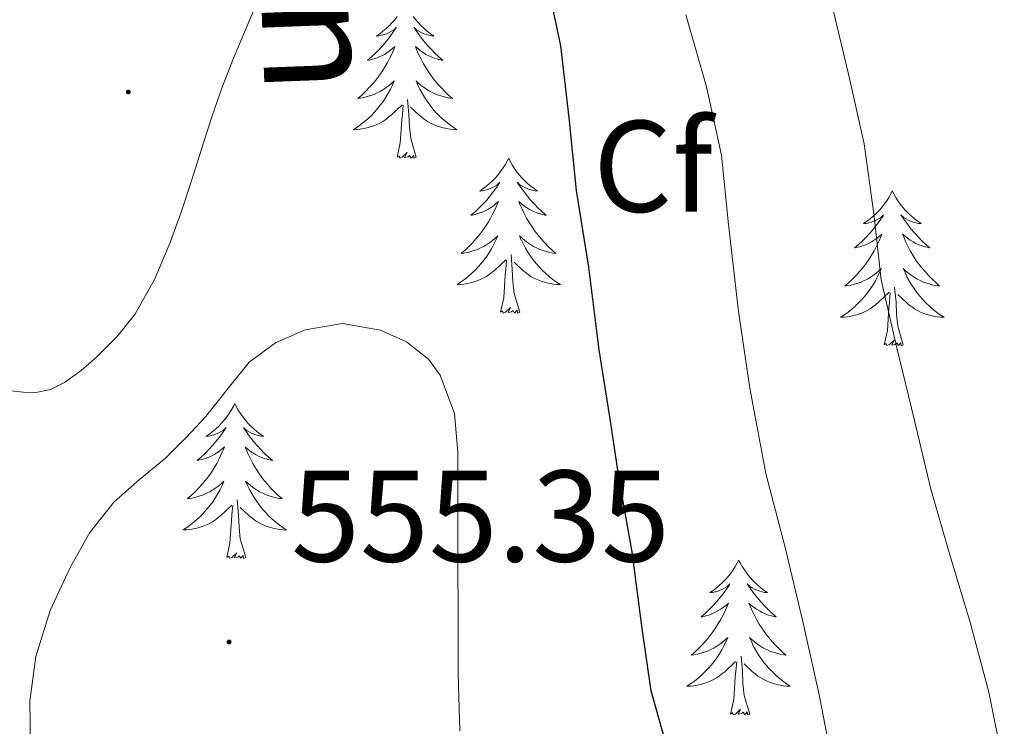
# Model space of a CAD drawing. Units: metres. Extents: x 555574 to 560054, y 4707441 to 4710448.
# Drawn here: x 556618 to 556694, y 4708427 to 4708482 of the extents above; entities that cross this region are included whole.
import ezdxf
from ezdxf.enums import TextEntityAlignment as Align

# ---------------------------------------------------------------- set-up
doc = ezdxf.new("R2010")
doc.units = ezdxf.units.M
doc.header["$MEASUREMENT"] = 0
for name, color, linetype, lineweight in [('Carátula', 7, 'Continuous', 5), ('Level 35', 92, 'Continuous', 0), ('Level 36', 19, 'Continuous', 40), ('Level 37', 92, 'Continuous', 0), ('Level 4', 36, 'Continuous', 30), ('Level 41', 19, 'Continuous', 0), ('Level 44', 19, 'Continuous', 0), ('Level 5', 36, 'Continuous', 0), ('Level 7', 1, 'Continuous', 0)]:
    doc.layers.add(name, color=color, linetype=linetype, lineweight=lineweight)
doc.styles.add('Arial', font='ARIAL.TTF', dxfattribs={"height": 0.2})

# ---------------------------------------------------------------- blocks, each defined once
blk = doc.blocks.new('5PATER')
at = {"layer": 'Carátula', "linetype": 'Continuous', "lineweight": 5}
h = blk.add_hatch(color=250, dxfattribs=at)
edge = h.paths.add_edge_path()
edge.add_ellipse((0, 0.01), major_axis=(-1.33, -1.34), ratio=0.999422, start_angle=0, end_angle=360)

msp = doc.modelspace()

# ---------------------------------------------------------------- linework, layer by layer
at = {"layer": 'Level 35', "color": 92, "linetype": 'Continuous', "lineweight": 0, "ltscale": 0.5}
msp.add_polyline3d([(556617.81, 4708452.99, 553.99), (556618.76, 4708452.9, 554.04), (556619.71, 4708452.88, 554.1), (556620.84, 4708453.11, 554.13), (556621.92, 4708453.65, 554.13), (556623.21, 4708454.56, 554.1), (556624.38, 4708455.6, 554.07), (556625.95, 4708457.15, 554.02), (556627.33, 4708458.86, 553.99), (556628.86, 4708461.56, 553.98), (556630.06, 4708464.4, 553.99), (556630.89, 4708466.73, 553.98), (556631.68, 4708469.07, 553.97), (556632.46, 4708471.58, 553.93), (556633.25, 4708474.08, 553.89), (556634.06, 4708476.35, 553.85), (556634.93, 4708478.59, 553.81), (556635.77, 4708480.58, 553.81), (556636.62, 4708482.59, 553.83)], dxfattribs=at)
at = {"layer": 'Level 36', "color": 92, "linetype": 'Continuous', "lineweight": 0}
for points in [[(556647.52, 4708481.79, 0.01), (556647.33, 4708481.54, 0.01), (556647.12, 4708481.3, 0.01), (556646.9, 4708481.08, 0.01), (556646.67, 4708480.86, 0.01), (556646.43, 4708480.66, 0.01), (556646.18, 4708480.47, 0.01), (556645.92, 4708480.29, 0.01), (556646.12, 4708480.31, 0.01), (556646.32, 4708480.35, 0.01), (556646.52, 4708480.4, 0.01), (556646.72, 4708480.47, 0.01), (556646.9, 4708480.56, 0.01), (556647.08, 4708480.66, 0.01), (556647.26, 4708480.77, 0.01), (556647.46, 4708480.96, 0.01), (556647.42, 4708480.9, 0.01), (556647.19, 4708480.55, 0.01), (556646.95, 4708480.22, 0.01), (556646.69, 4708479.89, 0.01), (556646.43, 4708479.57, 0.01), (556646.15, 4708479.27, 0.01), (556645.85, 4708478.97, 0.01), (556645.55, 4708478.69, 0.01), (556645.24, 4708478.42, 0.01), (556645.36, 4708478.44, 0.01), (556645.61, 4708478.5, 0.01), (556645.85, 4708478.57, 0.01), (556646.09, 4708478.66, 0.01), (556646.32, 4708478.76, 0.01), (556646.54, 4708478.88, 0.01), (556646.76, 4708479.01, 0.01), (556646.96, 4708479.16, 0.01), (556647.16, 4708479.32, 0.01), (556647.35, 4708479.49, 0.01), (556647.26, 4708479.26, 0.01), (556647.1, 4708478.9, 0.01), (556646.93, 4708478.55, 0.01), (556646.75, 4708478.2, 0.01), (556646.55, 4708477.86, 0.01), (556646.34, 4708477.53, 0.01), (556646.11, 4708477.21, 0.01), (556645.87, 4708476.9, 0.01), (556645.62, 4708476.59, 0.01), (556645.35, 4708476.3, 0.01), (556645.08, 4708476.02, 0.01), (556644.79, 4708475.75, 0.01), (556644.5, 4708475.49, 0.01), (556644.69, 4708475.52, 0.01), (556644.96, 4708475.56, 0.01), (556645.22, 4708475.63, 0.01), (556645.48, 4708475.71, 0.01), (556645.74, 4708475.8, 0.01), (556645.98, 4708475.91, 0.01), (556646.22, 4708476.03, 0.01), (556646.46, 4708476.17, 0.01), (556646.68, 4708476.32, 0.01), (556646.9, 4708476.48, 0.01), (556647.1, 4708476.66, 0.01), (556647.3, 4708476.85, 0.01), (556647.16, 4708476.52, 0.01)], [(556648.75, 4708481.79, 0.01), (556648.95, 4708481.54, 0.01), (556649.15, 4708481.3, 0.01), (556649.37, 4708481.08, 0.01), (556649.6, 4708480.86, 0.01), (556649.84, 4708480.66, 0.01), (556650.09, 4708480.47, 0.01), (556650.35, 4708480.29, 0.01), (556650.15, 4708480.31, 0.01), (556649.95, 4708480.35, 0.01), (556649.75, 4708480.4, 0.01), (556649.56, 4708480.47, 0.01), (556649.37, 4708480.56, 0.01), (556649.19, 4708480.66, 0.01), (556649.01, 4708480.77, 0.01), (556648.81, 4708480.96, 0.01), (556648.85, 4708480.9, 0.01), (556649.08, 4708480.55, 0.01), (556649.32, 4708480.22, 0.01), (556649.58, 4708479.89, 0.01), (556649.85, 4708479.57, 0.01), (556650.13, 4708479.27, 0.01), (556650.42, 4708478.97, 0.01), (556650.72, 4708478.69, 0.01), (556651.03, 4708478.42, 0.01), (556650.91, 4708478.44, 0.01), (556650.66, 4708478.5, 0.01), (556650.42, 4708478.57, 0.01), (556650.19, 4708478.66, 0.01), (556649.96, 4708478.76, 0.01), (556649.73, 4708478.88, 0.01), (556649.52, 4708479.01, 0.01), (556649.31, 4708479.16, 0.01), (556649.11, 4708479.32, 0.01), (556648.92, 4708479.49, 0.01), (556649.01, 4708479.26, 0.01), (556649.17, 4708478.9, 0.01), (556649.34, 4708478.55, 0.01), (556649.52, 4708478.2, 0.01), (556649.72, 4708477.86, 0.01), (556649.94, 4708477.53, 0.01), (556650.16, 4708477.21, 0.01), (556650.4, 4708476.9, 0.01), (556650.65, 4708476.59, 0.01), (556650.92, 4708476.3, 0.01), (556651.19, 4708476.02, 0.01), (556651.48, 4708475.75, 0.01), (556651.78, 4708475.49, 0.01), (556651.58, 4708475.52, 0.01), (556651.31, 4708475.56, 0.01), (556651.05, 4708475.63, 0.01), (556650.79, 4708475.71, 0.01), (556650.54, 4708475.8, 0.01), (556650.29, 4708475.91, 0.01), (556650.05, 4708476.03, 0.01), (556649.81, 4708476.17, 0.01), (556649.59, 4708476.32, 0.01), (556649.37, 4708476.48, 0.01), (556649.17, 4708476.66, 0.01), (556648.97, 4708476.85, 0.01), (556649.11, 4708476.52, 0.01)], [(556647.158, 4708476.516, 0.01), (556646.998, 4708476.196, 0.01), (556646.838, 4708475.886, 0.01), (556646.648, 4708475.576, 0.01), (556646.458, 4708475.276, 0.01), (556646.238, 4708474.996, 0.01), (556646.017, 4708474.716, 0.01), (556645.787, 4708474.446, 0.01), (556645.537, 4708474.186, 0.01), (556645.277, 4708473.946, 0.01), (556645.007, 4708473.706, 0.01), (556644.737, 4708473.487, 0.01), (556644.447, 4708473.277, 0.01), (556644.157, 4708473.087, 0.01), (556644.417, 4708473.097, 0.01), (556644.677, 4708473.117, 0.01), (556644.947, 4708473.166, 0.01), (556645.197, 4708473.216, 0.01), (556645.457, 4708473.296, 0.01), (556645.707, 4708473.376, 0.01), (556645.947, 4708473.476, 0.01), (556646.187, 4708473.596, 0.01), (556646.417, 4708473.726, 0.01), (556646.637, 4708473.876, 0.01), (556646.857, 4708474.036, 0.01), (556647.057, 4708474.196, 0.01), (556647.907, 4708474.996, 0.01)], [(556649.108, 4708476.516, 0.01), (556649.268, 4708476.196, 0.01), (556649.438, 4708475.886, 0.01), (556649.618, 4708475.576, 0.01), (556649.817, 4708475.276, 0.01), (556650.027, 4708474.996, 0.01), (556650.247, 4708474.716, 0.01), (556650.477, 4708474.446, 0.01), (556650.727, 4708474.186, 0.01), (556650.987, 4708473.946, 0.01), (556651.257, 4708473.706, 0.01), (556651.537, 4708473.486, 0.01), (556651.827, 4708473.276, 0.01), (556652.117, 4708473.086, 0.01), (556651.847, 4708473.096, 0.01), (556651.587, 4708473.116, 0.01), (556651.327, 4708473.166, 0.01), (556651.067, 4708473.216, 0.01), (556650.807, 4708473.296, 0.01), (556650.557, 4708473.376, 0.01), (556650.317, 4708473.476, 0.01), (556650.077, 4708473.596, 0.01), (556649.847, 4708473.726, 0.01), (556649.627, 4708473.876, 0.01), (556649.417, 4708474.036, 0.01), (556649.207, 4708474.196, 0.01), (556648.547, 4708474.816, 0.01)], [(556648.99, 4708470.96, 0.01), (556648.56, 4708472.4, 0.01), (556648.47, 4708473.3, 0.01), (556648.42, 4708474.25, 0.01), (556648.32, 4708475.41, 0.01)], [(556647.52, 4708470.96, 0.01), (556647.76, 4708472.07, 0.01), (556647.88, 4708473.82, 0.01), (556647.92, 4708474.25, 0.01), (556647.99, 4708474.97, 0.01)], [(556648.99, 4708470.96, 0.01), (556648.81, 4708470.89, 0.01), (556648.79, 4708471.13, 0.01), (556648.6, 4708470.9, 0.01), (556648.48, 4708471.11, 0.01), (556648.36, 4708471, 0.01), (556648.09, 4708470.94, 0.01), (556648.29, 4708471.34, 0.01), (556647.9, 4708470.96, 0.01), (556647.72, 4708470.9, 0.01), (556647.67, 4708471.07, 0.01), (556647.52, 4708470.96, 0.01)], [(556656.1, 4708470.89, 0.01), (556655.98, 4708470.67, 0.01), (556655.83, 4708470.39, 0.01), (556655.66, 4708470.13, 0.01), (556655.48, 4708469.87, 0.01), (556655.29, 4708469.62, 0.01), (556655.08, 4708469.38, 0.01), (556654.86, 4708469.16, 0.01), (556654.63, 4708468.94, 0.01), (556654.39, 4708468.74, 0.01), (556654.14, 4708468.55, 0.01), (556653.88, 4708468.37, 0.01), (556654.08, 4708468.39, 0.01), (556654.28, 4708468.43, 0.01), (556654.48, 4708468.49, 0.01), (556654.68, 4708468.56, 0.01), (556654.86, 4708468.64, 0.01), (556655.04, 4708468.74, 0.01), (556655.22, 4708468.85, 0.01), (556655.42, 4708469.04, 0.01), (556655.38, 4708468.98, 0.01), (556655.15, 4708468.63, 0.01), (556654.91, 4708468.3, 0.01), (556654.65, 4708467.97, 0.01), (556654.39, 4708467.65, 0.01), (556654.11, 4708467.35, 0.01), (556653.81, 4708467.06, 0.01), (556653.51, 4708466.77, 0.01), (556653.2, 4708466.5, 0.01), (556653.32, 4708466.52, 0.01), (556653.57, 4708466.58, 0.01), (556653.81, 4708466.66, 0.01), (556654.05, 4708466.74, 0.01), (556654.28, 4708466.85, 0.01), (556654.5, 4708466.96, 0.01), (556654.72, 4708467.1, 0.01), (556654.92, 4708467.24, 0.01), (556655.12, 4708467.4, 0.01), (556655.31, 4708467.57, 0.01), (556655.22, 4708467.34, 0.01), (556655.06, 4708466.98, 0.01), (556654.89, 4708466.63, 0.01), (556654.71, 4708466.28, 0.01), (556654.51, 4708465.94, 0.01), (556654.3, 4708465.61, 0.01), (556654.07, 4708465.29, 0.01), (556653.83, 4708464.98, 0.01), (556653.58, 4708464.68, 0.01), (556653.31, 4708464.38, 0.01), (556653.04, 4708464.1, 0.01), (556652.75, 4708463.83, 0.01), (556652.45, 4708463.57, 0.01), (556652.65, 4708463.6, 0.01), (556652.92, 4708463.65, 0.01), (556653.18, 4708463.71, 0.01), (556653.44, 4708463.79, 0.01), (556653.69, 4708463.88, 0.01), (556653.94, 4708463.99, 0.01), (556654.18, 4708464.11, 0.01), (556654.42, 4708464.25, 0.01), (556654.64, 4708464.4, 0.01), (556654.86, 4708464.56, 0.01), (556655.06, 4708464.74, 0.01), (556655.26, 4708464.93, 0.01), (556655.12, 4708464.6, 0.01)], [(556656.1, 4708470.89, 0.01), (556656.21, 4708470.67, 0.01), (556656.36, 4708470.39, 0.01), (556656.53, 4708470.13, 0.01), (556656.71, 4708469.87, 0.01), (556656.91, 4708469.62, 0.01), (556657.11, 4708469.38, 0.01), (556657.33, 4708469.16, 0.01), (556657.56, 4708468.94, 0.01), (556657.8, 4708468.74, 0.01), (556658.05, 4708468.55, 0.01), (556658.31, 4708468.37, 0.01), (556658.11, 4708468.39, 0.01), (556657.91, 4708468.43, 0.01), (556657.71, 4708468.49, 0.01), (556657.52, 4708468.56, 0.01), (556657.33, 4708468.64, 0.01), (556657.15, 4708468.74, 0.01), (556656.97, 4708468.85, 0.01), (556656.77, 4708469.04, 0.01), (556656.81, 4708468.98, 0.01), (556657.04, 4708468.63, 0.01), (556657.28, 4708468.3, 0.01), (556657.54, 4708467.97, 0.01), (556657.81, 4708467.65, 0.01), (556658.09, 4708467.35, 0.01), (556658.38, 4708467.06, 0.01), (556658.68, 4708466.77, 0.01), (556658.99, 4708466.5, 0.01), (556658.87, 4708466.52, 0.01), (556658.62, 4708466.58, 0.01), (556658.38, 4708466.66, 0.01), (556658.15, 4708466.74, 0.01), (556657.92, 4708466.85, 0.01), (556657.69, 4708466.96, 0.01), (556657.48, 4708467.1, 0.01), (556657.27, 4708467.24, 0.01), (556657.07, 4708467.4, 0.01), (556656.88, 4708467.57, 0.01), (556656.97, 4708467.34, 0.01), (556657.13, 4708466.98, 0.01), (556657.3, 4708466.63, 0.01), (556657.48, 4708466.28, 0.01), (556657.68, 4708465.94, 0.01), (556657.9, 4708465.61, 0.01), (556658.12, 4708465.29, 0.01), (556658.36, 4708464.98, 0.01), (556658.61, 4708464.68, 0.01), (556658.88, 4708464.38, 0.01), (556659.15, 4708464.1, 0.01), (556659.44, 4708463.83, 0.01), (556659.74, 4708463.57, 0.01), (556659.54, 4708463.6, 0.01), (556659.27, 4708463.64, 0.01), (556659.01, 4708463.71, 0.01), (556658.75, 4708463.79, 0.01), (556658.5, 4708463.88, 0.01), (556658.25, 4708463.99, 0.01), (556658.01, 4708464.11, 0.01), (556657.77, 4708464.25, 0.01), (556657.55, 4708464.4, 0.01), (556657.33, 4708464.56, 0.01), (556657.13, 4708464.74, 0.01), (556656.93, 4708464.93, 0.01), (556657.07, 4708464.6, 0.01)], [(556685.61, 4708468.38, 0.01), (556685.5, 4708468.16, 0.01), (556685.34, 4708467.88, 0.01), (556685.18, 4708467.62, 0.01), (556684.99, 4708467.36, 0.01), (556684.8, 4708467.11, 0.01), (556684.59, 4708466.88, 0.01), (556684.37, 4708466.65, 0.01), (556684.14, 4708466.43, 0.01), (556683.9, 4708466.23, 0.01), (556683.65, 4708466.04, 0.01), (556683.39, 4708465.86, 0.01), (556683.59, 4708465.88, 0.01), (556683.8, 4708465.92, 0.01), (556683.99, 4708465.98, 0.01), (556684.19, 4708466.05, 0.01), (556684.38, 4708466.13, 0.01), (556684.56, 4708466.23, 0.01), (556684.73, 4708466.34, 0.01), (556684.94, 4708466.53, 0.01), (556684.9, 4708466.47, 0.01), (556684.67, 4708466.12, 0.01), (556684.42, 4708465.79, 0.01), (556684.17, 4708465.46, 0.01), (556683.9, 4708465.14, 0.01), (556683.62, 4708464.84, 0.01), (556683.33, 4708464.55, 0.01), (556683.02, 4708464.26, 0.01), (556682.71, 4708463.99, 0.01), (556682.84, 4708464.02, 0.01), (556683.08, 4708464.07, 0.01), (556683.32, 4708464.15, 0.01), (556683.56, 4708464.23, 0.01), (556683.79, 4708464.34, 0.01), (556684.01, 4708464.46, 0.01), (556684.23, 4708464.59, 0.01), (556684.44, 4708464.73, 0.01), (556684.63, 4708464.89, 0.01), (556684.82, 4708465.06, 0.01), (556684.73, 4708464.84, 0.01), (556684.58, 4708464.48, 0.01), (556684.41, 4708464.12, 0.01), (556684.22, 4708463.77, 0.01), (556684.02, 4708463.43, 0.01), (556683.81, 4708463.1, 0.01), (556683.58, 4708462.78, 0.01), (556683.34, 4708462.47, 0.01), (556683.09, 4708462.17, 0.01), (556682.83, 4708461.87, 0.01), (556682.55, 4708461.59, 0.01), (556682.27, 4708461.32, 0.01), (556681.97, 4708461.06, 0.01), (556682.16, 4708461.09, 0.01), (556682.43, 4708461.14, 0.01), (556682.7, 4708461.2, 0.01), (556682.95, 4708461.28, 0.01), (556683.21, 4708461.37, 0.01), (556683.46, 4708461.48, 0.01), (556683.7, 4708461.6, 0.01), (556683.93, 4708461.74, 0.01), (556684.16, 4708461.89, 0.01), (556684.37, 4708462.06, 0.01), (556684.58, 4708462.23, 0.01), (556684.77, 4708462.42, 0.01), (556684.63, 4708462.09, 0.01)], [(556685.61, 4708468.38, 0.01), (556685.72, 4708468.16, 0.01), (556685.88, 4708467.88, 0.01), (556686.04, 4708467.62, 0.01), (556686.23, 4708467.36, 0.01), (556686.42, 4708467.11, 0.01), (556686.63, 4708466.88, 0.01), (556686.85, 4708466.65, 0.01), (556687.08, 4708466.43, 0.01), (556687.32, 4708466.23, 0.01), (556687.57, 4708466.04, 0.01), (556687.83, 4708465.86, 0.01), (556687.63, 4708465.88, 0.01), (556687.42, 4708465.92, 0.01), (556687.23, 4708465.98, 0.01), (556687.03, 4708466.05, 0.01), (556686.84, 4708466.13, 0.01), (556686.66, 4708466.23, 0.01), (556686.49, 4708466.34, 0.01), (556686.28, 4708466.53, 0.01), (556686.32, 4708466.47, 0.01), (556686.55, 4708466.12, 0.01), (556686.8, 4708465.79, 0.01), (556687.05, 4708465.46, 0.01), (556687.32, 4708465.14, 0.01), (556687.6, 4708464.84, 0.01), (556687.89, 4708464.55, 0.01), (556688.2, 4708464.26, 0.01), (556688.51, 4708463.99, 0.01), (556688.38, 4708464.02, 0.01), (556688.14, 4708464.07, 0.01), (556687.9, 4708464.15, 0.01), (556687.66, 4708464.23, 0.01), (556687.43, 4708464.34, 0.01), (556687.21, 4708464.46, 0.01), (556686.99, 4708464.59, 0.01), (556686.78, 4708464.73, 0.01), (556686.59, 4708464.89, 0.01), (556686.4, 4708465.06, 0.01), (556686.49, 4708464.84, 0.01), (556686.64, 4708464.48, 0.01), (556686.81, 4708464.12, 0.01), (556687, 4708463.77, 0.01), (556687.2, 4708463.43, 0.01), (556687.41, 4708463.1, 0.01), (556687.64, 4708462.78, 0.01), (556687.88, 4708462.47, 0.01), (556688.13, 4708462.17, 0.01), (556688.39, 4708461.87, 0.01), (556688.67, 4708461.59, 0.01), (556688.95, 4708461.32, 0.01), (556689.25, 4708461.06, 0.01), (556689.06, 4708461.09, 0.01), (556688.79, 4708461.14, 0.01), (556688.52, 4708461.2, 0.01), (556688.27, 4708461.28, 0.01), (556688.01, 4708461.37, 0.01), (556687.76, 4708461.48, 0.01), (556687.52, 4708461.6, 0.01), (556687.29, 4708461.74, 0.01), (556687.06, 4708461.89, 0.01), (556686.85, 4708462.06, 0.01), (556686.64, 4708462.23, 0.01), (556686.45, 4708462.42, 0.01), (556686.59, 4708462.09, 0.01)], [(556655.115, 4708464.595, 0.01), (556654.955, 4708464.275, 0.01), (556654.795, 4708463.965, 0.01), (556654.615, 4708463.655, 0.01), (556654.415, 4708463.355, 0.01), (556654.205, 4708463.075, 0.01), (556653.985, 4708462.796, 0.01), (556653.755, 4708462.526, 0.01), (556653.505, 4708462.266, 0.01), (556653.245, 4708462.026, 0.01), (556652.975, 4708461.786, 0.01), (556652.695, 4708461.566, 0.01), (556652.405, 4708461.356, 0.01), (556652.124, 4708461.166, 0.01), (556652.384, 4708461.176, 0.01), (556652.644, 4708461.206, 0.01), (556652.904, 4708461.246, 0.01), (556653.164, 4708461.296, 0.01), (556653.424, 4708461.376, 0.01), (556653.674, 4708461.456, 0.01), (556653.915, 4708461.566, 0.01), (556654.155, 4708461.675, 0.01), (556654.385, 4708461.805, 0.01), (556654.605, 4708461.955, 0.01), (556654.825, 4708462.115, 0.01), (556655.025, 4708462.285, 0.01), (556655.875, 4708463.075, 0.01)], [(556657.075, 4708464.595, 0.01), (556657.235, 4708464.275, 0.01), (556657.405, 4708463.965, 0.01), (556657.585, 4708463.655, 0.01), (556657.785, 4708463.355, 0.01), (556657.995, 4708463.075, 0.01), (556658.215, 4708462.795, 0.01), (556658.445, 4708462.525, 0.01), (556658.694, 4708462.265, 0.01), (556658.954, 4708462.035, 0.01), (556659.224, 4708461.795, 0.01), (556659.504, 4708461.575, 0.01), (556659.784, 4708461.365, 0.01), (556660.084, 4708461.175, 0.01), (556659.814, 4708461.185, 0.01), (556659.554, 4708461.205, 0.01), (556659.284, 4708461.255, 0.01), (556659.034, 4708461.305, 0.01), (556658.774, 4708461.375, 0.01), (556658.524, 4708461.455, 0.01), (556658.284, 4708461.565, 0.01), (556658.044, 4708461.675, 0.01), (556657.814, 4708461.805, 0.01), (556657.594, 4708461.955, 0.01), (556657.374, 4708462.115, 0.01), (556657.175, 4708462.285, 0.01), (556656.515, 4708462.905, 0.01)], [(556656.95, 4708459.04, 0.01), (556656.52, 4708460.48, 0.01), (556656.43, 4708461.38, 0.01), (556656.38, 4708462.33, 0.01), (556656.28, 4708463.49, 0.01)], [(556655.48, 4708459.04, 0.01), (556655.72, 4708460.15, 0.01), (556655.83, 4708461.9, 0.01), (556655.88, 4708462.33, 0.01), (556655.94, 4708463.05, 0.01)], [(556684.633, 4708462.092, 0.01), (556684.483, 4708461.772, 0.01), (556684.313, 4708461.462, 0.01), (556684.133, 4708461.152, 0.01), (556683.933, 4708460.862, 0.01), (556683.723, 4708460.572, 0.01), (556683.503, 4708460.292, 0.01), (556683.263, 4708460.023, 0.01), (556683.023, 4708459.763, 0.01), (556682.763, 4708459.523, 0.01), (556682.493, 4708459.283, 0.01), (556682.213, 4708459.063, 0.01), (556681.923, 4708458.853, 0.01), (556681.633, 4708458.663, 0.01), (556681.903, 4708458.673, 0.01), (556682.163, 4708458.703, 0.01), (556682.423, 4708458.743, 0.01), (556682.683, 4708458.803, 0.01), (556682.933, 4708458.873, 0.01), (556683.183, 4708458.953, 0.01), (556683.433, 4708459.062, 0.01), (556683.673, 4708459.172, 0.01), (556683.903, 4708459.302, 0.01), (556684.123, 4708459.452, 0.01), (556684.333, 4708459.612, 0.01), (556684.533, 4708459.782, 0.01), (556685.383, 4708460.582, 0.01)], [(556686.593, 4708462.092, 0.01), (556686.743, 4708461.772, 0.01), (556686.913, 4708461.462, 0.01), (556687.093, 4708461.152, 0.01), (556687.293, 4708460.862, 0.01), (556687.503, 4708460.572, 0.01), (556687.723, 4708460.292, 0.01), (556687.963, 4708460.022, 0.01), (556688.203, 4708459.762, 0.01), (556688.463, 4708459.522, 0.01), (556688.733, 4708459.282, 0.01), (556689.013, 4708459.062, 0.01), (556689.303, 4708458.852, 0.01), (556689.592, 4708458.662, 0.01), (556689.322, 4708458.672, 0.01), (556689.063, 4708458.702, 0.01), (556688.803, 4708458.742, 0.01), (556688.543, 4708458.802, 0.01), (556688.293, 4708458.872, 0.01), (556688.043, 4708458.952, 0.01), (556687.793, 4708459.062, 0.01), (556687.553, 4708459.172, 0.01), (556687.323, 4708459.302, 0.01), (556687.103, 4708459.452, 0.01), (556686.893, 4708459.612, 0.01), (556686.693, 4708459.782, 0.01), (556686.033, 4708460.402, 0.01)], [(556686.46, 4708456.53, 0.01), (556686.03, 4708457.97, 0.01), (556685.94, 4708458.87, 0.01), (556685.9, 4708459.82, 0.01), (556685.79, 4708460.98, 0.01)], [(556684.99, 4708456.53, 0.01), (556685.24, 4708457.64, 0.01), (556685.35, 4708459.39, 0.01), (556685.4, 4708459.82, 0.01), (556685.46, 4708460.54, 0.01)], [(556656.95, 4708459.04, 0.01), (556656.77, 4708458.97, 0.01), (556656.75, 4708459.21, 0.01), (556656.56, 4708458.98, 0.01), (556656.44, 4708459.19, 0.01), (556656.32, 4708459.08, 0.01), (556656.05, 4708459.03, 0.01), (556656.25, 4708459.42, 0.01), (556655.86, 4708459.04, 0.01), (556655.67, 4708458.98, 0.01), (556655.63, 4708459.15, 0.01), (556655.48, 4708459.04, 0.01)], [(556686.46, 4708456.53, 0.01), (556686.29, 4708456.46, 0.01), (556686.27, 4708456.7, 0.01), (556686.08, 4708456.48, 0.01), (556685.96, 4708456.68, 0.01), (556685.84, 4708456.57, 0.01), (556685.57, 4708456.52, 0.01), (556685.76, 4708456.91, 0.01), (556685.38, 4708456.53, 0.01), (556685.19, 4708456.48, 0.01), (556685.15, 4708456.64, 0.01), (556684.99, 4708456.53, 0.01)], [(556635.03, 4708452.02, 0.01), (556634.92, 4708451.8, 0.01), (556634.76, 4708451.52, 0.01), (556634.59, 4708451.26, 0.01), (556634.41, 4708451, 0.01), (556634.22, 4708450.75, 0.01), (556634.01, 4708450.52, 0.01), (556633.79, 4708450.29, 0.01), (556633.56, 4708450.07, 0.01), (556633.32, 4708449.87, 0.01), (556633.07, 4708449.68, 0.01), (556632.81, 4708449.5, 0.01), (556633.01, 4708449.52, 0.01), (556633.21, 4708449.56, 0.01), (556633.41, 4708449.62, 0.01), (556633.61, 4708449.69, 0.01), (556633.8, 4708449.77, 0.01), (556633.98, 4708449.87, 0.01), (556634.15, 4708449.98, 0.01), (556634.36, 4708450.17, 0.01), (556634.31, 4708450.11, 0.01), (556634.08, 4708449.76, 0.01), (556633.84, 4708449.43, 0.01), (556633.58, 4708449.1, 0.01), (556633.32, 4708448.79, 0.01), (556633.04, 4708448.48, 0.01), (556632.74, 4708448.19, 0.01), (556632.44, 4708447.9, 0.01), (556632.13, 4708447.63, 0.01), (556632.25, 4708447.66, 0.01), (556632.5, 4708447.71, 0.01), (556632.74, 4708447.79, 0.01), (556632.98, 4708447.88, 0.01), (556633.21, 4708447.98, 0.01), (556633.43, 4708448.1, 0.01), (556633.65, 4708448.23, 0.01), (556633.85, 4708448.37, 0.01), (556634.05, 4708448.53, 0.01), (556634.24, 4708448.7, 0.01), (556634.15, 4708448.48, 0.01), (556633.99, 4708448.12, 0.01), (556633.82, 4708447.76, 0.01), (556633.64, 4708447.42, 0.01), (556633.44, 4708447.08, 0.01), (556633.23, 4708446.74, 0.01), (556633, 4708446.42, 0.01), (556632.76, 4708446.11, 0.01), (556632.51, 4708445.81, 0.01), (556632.24, 4708445.52, 0.01), (556631.97, 4708445.23, 0.01), (556631.68, 4708444.96, 0.01), (556631.39, 4708444.71, 0.01), (556631.58, 4708444.73, 0.01), (556631.85, 4708444.78, 0.01), (556632.11, 4708444.84, 0.01), (556632.37, 4708444.92, 0.01), (556632.63, 4708445.01, 0.01), (556632.87, 4708445.12, 0.01), (556633.12, 4708445.24, 0.01), (556633.35, 4708445.38, 0.01), (556633.57, 4708445.53, 0.01), (556633.79, 4708445.7, 0.01), (556634, 4708445.87, 0.01), (556634.19, 4708446.06, 0.01), (556634.05, 4708445.73, 0.01)], [(556635.03, 4708452.02, 0.01), (556635.14, 4708451.8, 0.01), (556635.29, 4708451.52, 0.01), (556635.46, 4708451.26, 0.01), (556635.64, 4708451, 0.01), (556635.84, 4708450.75, 0.01), (556636.04, 4708450.52, 0.01), (556636.26, 4708450.29, 0.01), (556636.49, 4708450.07, 0.01), (556636.73, 4708449.87, 0.01), (556636.98, 4708449.68, 0.01), (556637.24, 4708449.5, 0.01), (556637.04, 4708449.52, 0.01), (556636.84, 4708449.56, 0.01), (556636.64, 4708449.62, 0.01), (556636.45, 4708449.69, 0.01), (556636.26, 4708449.77, 0.01), (556636.08, 4708449.87, 0.01), (556635.9, 4708449.98, 0.01), (556635.7, 4708450.17, 0.01), (556635.74, 4708450.11, 0.01), (556635.97, 4708449.76, 0.01), (556636.21, 4708449.43, 0.01), (556636.47, 4708449.1, 0.01), (556636.74, 4708448.79, 0.01), (556637.02, 4708448.48, 0.01), (556637.31, 4708448.19, 0.01), (556637.61, 4708447.9, 0.01), (556637.92, 4708447.63, 0.01), (556637.8, 4708447.66, 0.01), (556637.56, 4708447.71, 0.01), (556637.31, 4708447.79, 0.01), (556637.08, 4708447.88, 0.01), (556636.85, 4708447.98, 0.01), (556636.62, 4708448.1, 0.01), (556636.41, 4708448.23, 0.01), (556636.2, 4708448.37, 0.01), (556636, 4708448.53, 0.01), (556635.82, 4708448.7, 0.01), (556635.9, 4708448.48, 0.01), (556636.06, 4708448.12, 0.01), (556636.23, 4708447.76, 0.01), (556636.42, 4708447.42, 0.01), (556636.62, 4708447.08, 0.01), (556636.83, 4708446.74, 0.01), (556637.06, 4708446.42, 0.01), (556637.29, 4708446.11, 0.01), (556637.54, 4708445.81, 0.01), (556637.81, 4708445.52, 0.01), (556638.08, 4708445.23, 0.01), (556638.37, 4708444.96, 0.01), (556638.67, 4708444.71, 0.01), (556638.47, 4708444.73, 0.01), (556638.2, 4708444.78, 0.01), (556637.94, 4708444.84, 0.01), (556637.68, 4708444.92, 0.01), (556637.43, 4708445.01, 0.01), (556637.18, 4708445.12, 0.01), (556636.94, 4708445.24, 0.01), (556636.7, 4708445.38, 0.01), (556636.48, 4708445.53, 0.01), (556636.26, 4708445.7, 0.01), (556636.06, 4708445.87, 0.01), (556635.86, 4708446.06, 0.01), (556636, 4708445.73, 0.01)], [(556634.052, 4708445.727, 0.01), (556633.902, 4708445.407, 0.01), (556633.732, 4708445.097, 0.01), (556633.542, 4708444.787, 0.01), (556633.352, 4708444.497, 0.01), (556633.142, 4708444.207, 0.01), (556632.912, 4708443.928, 0.01), (556632.682, 4708443.658, 0.01), (556632.432, 4708443.398, 0.01), (556632.172, 4708443.158, 0.01), (556631.902, 4708442.928, 0.01), (556631.632, 4708442.698, 0.01), (556631.342, 4708442.498, 0.01), (556631.052, 4708442.298, 0.01), (556631.312, 4708442.308, 0.01), (556631.582, 4708442.338, 0.01), (556631.842, 4708442.378, 0.01), (556632.102, 4708442.438, 0.01), (556632.352, 4708442.508, 0.01), (556632.602, 4708442.598, 0.01), (556632.842, 4708442.698, 0.01), (556633.082, 4708442.807, 0.01), (556633.312, 4708442.937, 0.01), (556633.542, 4708443.087, 0.01), (556633.752, 4708443.247, 0.01), (556633.952, 4708443.417, 0.01), (556634.802, 4708444.217, 0.01)], [(556636.002, 4708445.727, 0.01), (556636.162, 4708445.407, 0.01), (556636.332, 4708445.097, 0.01), (556636.512, 4708444.787, 0.01), (556636.712, 4708444.497, 0.01), (556636.922, 4708444.207, 0.01), (556637.142, 4708443.927, 0.01), (556637.382, 4708443.657, 0.01), (556637.621, 4708443.397, 0.01), (556637.881, 4708443.157, 0.01), (556638.151, 4708442.927, 0.01), (556638.431, 4708442.697, 0.01), (556638.721, 4708442.497, 0.01), (556639.011, 4708442.297, 0.01), (556638.741, 4708442.307, 0.01), (556638.481, 4708442.337, 0.01), (556638.221, 4708442.377, 0.01), (556637.961, 4708442.437, 0.01), (556637.701, 4708442.507, 0.01), (556637.451, 4708442.597, 0.01), (556637.211, 4708442.697, 0.01), (556636.971, 4708442.807, 0.01), (556636.741, 4708442.937, 0.01), (556636.521, 4708443.087, 0.01), (556636.312, 4708443.247, 0.01), (556636.102, 4708443.417, 0.01), (556635.442, 4708444.037, 0.01)], [(556635.88, 4708440.17, 0.01), (556635.45, 4708441.61, 0.01), (556635.36, 4708442.51, 0.01), (556635.31, 4708443.46, 0.01), (556635.21, 4708444.62, 0.01)], [(556634.41, 4708440.17, 0.01), (556634.65, 4708441.29, 0.01), (556634.77, 4708443.03, 0.01), (556634.81, 4708443.46, 0.01), (556634.88, 4708444.18, 0.01)], [(556635.88, 4708440.17, 0.01), (556635.7, 4708440.1, 0.01), (556635.68, 4708440.34, 0.01), (556635.5, 4708440.12, 0.01), (556635.37, 4708440.32, 0.01), (556635.25, 4708440.21, 0.01), (556634.98, 4708440.16, 0.01), (556635.18, 4708440.55, 0.01), (556634.79, 4708440.17, 0.01), (556634.61, 4708440.12, 0.01), (556634.56, 4708440.28, 0.01), (556634.41, 4708440.17, 0.01)], [(556673.79, 4708439.99, 0.01), (556673.68, 4708439.77, 0.01), (556673.53, 4708439.5, 0.01), (556673.36, 4708439.23, 0.01), (556673.18, 4708438.98, 0.01), (556672.98, 4708438.73, 0.01), (556672.78, 4708438.49, 0.01), (556672.56, 4708438.26, 0.01), (556672.33, 4708438.05, 0.01), (556672.09, 4708437.84, 0.01), (556671.84, 4708437.65, 0.01), (556671.58, 4708437.48, 0.01), (556671.78, 4708437.5, 0.01), (556671.98, 4708437.54, 0.01), (556672.18, 4708437.59, 0.01), (556672.37, 4708437.66, 0.01), (556672.56, 4708437.75, 0.01), (556672.74, 4708437.84, 0.01), (556672.92, 4708437.96, 0.01), (556673.12, 4708438.15, 0.01), (556673.08, 4708438.08, 0.01), (556672.85, 4708437.74, 0.01), (556672.61, 4708437.4, 0.01), (556672.35, 4708437.08, 0.01), (556672.08, 4708436.76, 0.01), (556671.8, 4708436.46, 0.01), (556671.51, 4708436.16, 0.01), (556671.21, 4708435.88, 0.01), (556670.9, 4708435.61, 0.01), (556671.02, 4708435.63, 0.01), (556671.26, 4708435.69, 0.01), (556671.51, 4708435.76, 0.01), (556671.74, 4708435.85, 0.01), (556671.97, 4708435.95, 0.01), (556672.2, 4708436.07, 0.01), (556672.41, 4708436.2, 0.01), (556672.62, 4708436.35, 0.01), (556672.82, 4708436.5, 0.01), (556673, 4708436.67, 0.01), (556672.92, 4708436.45, 0.01), (556672.76, 4708436.09, 0.01), (556672.59, 4708435.74, 0.01), (556672.4, 4708435.39, 0.01), (556672.2, 4708435.05, 0.01), (556671.99, 4708434.72, 0.01), (556671.76, 4708434.4, 0.01), (556671.53, 4708434.08, 0.01), (556671.28, 4708433.78, 0.01), (556671.01, 4708433.49, 0.01), (556670.74, 4708433.21, 0.01), (556670.45, 4708432.94, 0.01), (556670.15, 4708432.68, 0.01), (556670.35, 4708432.7, 0.01), (556670.62, 4708432.75, 0.01), (556670.88, 4708432.82, 0.01), (556671.14, 4708432.89, 0.01), (556671.39, 4708432.99, 0.01), (556671.64, 4708433.1, 0.01), (556671.88, 4708433.22, 0.01), (556672.12, 4708433.36, 0.01), (556672.34, 4708433.51, 0.01), (556672.56, 4708433.67, 0.01), (556672.76, 4708433.85, 0.01), (556672.96, 4708434.04, 0.01), (556672.82, 4708433.71, 0.01)], [(556673.79, 4708439.99, 0.01), (556673.9, 4708439.77, 0.01), (556674.06, 4708439.5, 0.01), (556674.23, 4708439.23, 0.01), (556674.41, 4708438.98, 0.01), (556674.6, 4708438.73, 0.01), (556674.81, 4708438.49, 0.01), (556675.03, 4708438.26, 0.01), (556675.26, 4708438.05, 0.01), (556675.5, 4708437.84, 0.01), (556675.75, 4708437.65, 0.01), (556676.01, 4708437.48, 0.01), (556675.81, 4708437.5, 0.01), (556675.61, 4708437.54, 0.01), (556675.41, 4708437.59, 0.01), (556675.21, 4708437.66, 0.01), (556675.02, 4708437.75, 0.01), (556674.84, 4708437.84, 0.01), (556674.67, 4708437.96, 0.01), (556674.46, 4708438.15, 0.01), (556674.51, 4708438.08, 0.01), (556674.74, 4708437.74, 0.01), (556674.98, 4708437.4, 0.01), (556675.24, 4708437.08, 0.01), (556675.5, 4708436.76, 0.01), (556675.78, 4708436.46, 0.01), (556676.08, 4708436.16, 0.01), (556676.38, 4708435.88, 0.01), (556676.69, 4708435.61, 0.01), (556676.57, 4708435.63, 0.01), (556676.32, 4708435.69, 0.01), (556676.08, 4708435.76, 0.01), (556675.84, 4708435.85, 0.01), (556675.61, 4708435.95, 0.01), (556675.39, 4708436.07, 0.01), (556675.17, 4708436.2, 0.01), (556674.97, 4708436.35, 0.01), (556674.77, 4708436.5, 0.01), (556674.58, 4708436.67, 0.01), (556674.67, 4708436.45, 0.01), (556674.83, 4708436.09, 0.01), (556675, 4708435.74, 0.01), (556675.18, 4708435.39, 0.01), (556675.38, 4708435.05, 0.01), (556675.59, 4708434.72, 0.01), (556675.82, 4708434.4, 0.01), (556676.06, 4708434.08, 0.01), (556676.31, 4708433.78, 0.01), (556676.58, 4708433.49, 0.01), (556676.85, 4708433.21, 0.01), (556677.14, 4708432.94, 0.01), (556677.43, 4708432.68, 0.01), (556677.24, 4708432.7, 0.01), (556676.97, 4708432.75, 0.01), (556676.71, 4708432.82, 0.01), (556676.45, 4708432.89, 0.01), (556676.19, 4708432.99, 0.01), (556675.95, 4708433.1, 0.01), (556675.7, 4708433.22, 0.01), (556675.47, 4708433.36, 0.01), (556675.25, 4708433.51, 0.01), (556675.03, 4708433.67, 0.01), (556674.82, 4708433.85, 0.01), (556674.63, 4708434.04, 0.01), (556674.77, 4708433.71, 0.01)], [(556672.818, 4708433.713, 0.01), (556672.658, 4708433.393, 0.01), (556672.488, 4708433.073, 0.01), (556672.308, 4708432.773, 0.01), (556672.108, 4708432.473, 0.01), (556671.898, 4708432.183, 0.01), (556671.678, 4708431.903, 0.01), (556671.438, 4708431.644, 0.01), (556671.198, 4708431.384, 0.01), (556670.938, 4708431.134, 0.01), (556670.668, 4708430.904, 0.01), (556670.388, 4708430.684, 0.01), (556670.098, 4708430.474, 0.01), (556669.808, 4708430.284, 0.01), (556670.078, 4708430.294, 0.01), (556670.338, 4708430.314, 0.01), (556670.598, 4708430.354, 0.01), (556670.858, 4708430.414, 0.01), (556671.118, 4708430.484, 0.01), (556671.368, 4708430.574, 0.01), (556671.608, 4708430.673, 0.01), (556671.848, 4708430.793, 0.01), (556672.078, 4708430.923, 0.01), (556672.298, 4708431.063, 0.01), (556672.508, 4708431.223, 0.01), (556672.718, 4708431.393, 0.01), (556673.558, 4708432.193, 0.01)], [(556674.768, 4708433.713, 0.01), (556674.918, 4708433.393, 0.01), (556675.088, 4708433.073, 0.01), (556675.278, 4708432.773, 0.01), (556675.468, 4708432.473, 0.01), (556675.678, 4708432.183, 0.01), (556675.908, 4708431.903, 0.01), (556676.138, 4708431.643, 0.01), (556676.388, 4708431.383, 0.01), (556676.647, 4708431.133, 0.01), (556676.917, 4708430.903, 0.01), (556677.187, 4708430.683, 0.01), (556677.477, 4708430.473, 0.01), (556677.767, 4708430.283, 0.01), (556677.507, 4708430.293, 0.01), (556677.237, 4708430.313, 0.01), (556676.977, 4708430.353, 0.01), (556676.717, 4708430.413, 0.01), (556676.467, 4708430.483, 0.01), (556676.217, 4708430.573, 0.01), (556675.977, 4708430.673, 0.01), (556675.737, 4708430.793, 0.01), (556675.507, 4708430.923, 0.01), (556675.277, 4708431.063, 0.01), (556675.068, 4708431.223, 0.01), (556674.868, 4708431.393, 0.01), (556674.208, 4708432.013, 0.01)], [(556673.17, 4708428.14, 0.01), (556673.42, 4708429.26, 0.01), (556673.53, 4708431, 0.01), (556673.58, 4708431.44, 0.01), (556673.64, 4708432.16, 0.01)], [(556674.64, 4708428.14, 0.01), (556674.22, 4708429.58, 0.01), (556674.12, 4708430.49, 0.01), (556674.08, 4708431.44, 0.01), (556673.98, 4708432.6, 0.01)], [(556674.64, 4708428.14, 0.01), (556674.47, 4708428.07, 0.01), (556674.45, 4708428.31, 0.01), (556674.26, 4708428.09, 0.01), (556674.14, 4708428.29, 0.01), (556674.02, 4708428.19, 0.01), (556673.75, 4708428.13, 0.01), (556673.94, 4708428.52, 0.01), (556673.56, 4708428.14, 0.01), (556673.37, 4708428.09, 0.01), (556673.33, 4708428.25, 0.01), (556673.17, 4708428.14, 0.01)]]:
    msp.add_polyline3d(points, dxfattribs=at)
at = {"layer": 'Level 4', "color": 36, "linetype": 'Continuous', "lineweight": 30}
msp.add_polyline3d([(556696.173, 4708364.371, 550.01), (556692.464, 4708368.971, 550.01), (556688.795, 4708373.811, 550.01), (556685.276, 4708378.462, 550.01), (556682.038, 4708383.362, 550.01), (556678.729, 4708388.912, 550.01), (556675.64, 4708394.253, 550.01), (556673.641, 4708399.043, 550.01), (556673.181, 4708400.753, 550.01), (556671.773, 4708407.293, 550.01), (556671.154, 4708412.963, 550.01), (556670.075, 4708418.934, 550.01), (556668.536, 4708424.724, 550.01), (556667.068, 4708429.924, 550.01), (556666.379, 4708434.724, 550.01), (556665.61, 4708440.624, 550.01), (556664.621, 4708446.054, 550.01), (556663.882, 4708451.014, 550.01), (556663.073, 4708456.145, 550.01), (556662.274, 4708462.515, 550.01), (556661.306, 4708468.415, 550.01), (556660.747, 4708473.985, 550.01), (556660.108, 4708479.535, 550.01), (556658.889, 4708485.375, 550.01)], dxfattribs=at)
at = {"layer": 'Level 5', "color": 36, "linetype": 'Continuous', "lineweight": 0}
for points in [[(556695.55, 4708419.01, 540.01), (556694.19, 4708424.09, 540.01), (556693.04, 4708429.82, 540.01), (556691.58, 4708435.29, 540.01), (556690.08, 4708440.21, 540.01), (556688.59, 4708445.45, 540.01), (556687.31, 4708450.73, 540.01), (556685.96, 4708456.32, 540.01), (556684.76, 4708461.53, 540.01), (556684.2, 4708466.61, 540.01), (556683.44, 4708472.01, 540.01), (556682.28, 4708477.25, 540.01), (556681.07, 4708482.27, 540.01)], [(556696.56, 4708382.7, 545.01), (556693.21, 4708386.88, 545.01), (556690.46, 4708391.89, 545.01), (556690.03, 4708392.97, 545.01), (556687.98, 4708398.29, 545.01), (556685.68, 4708404.43, 545.01), (556683.5, 4708410.59, 545.01), (556682.89, 4708413.39, 545.01), (556681.98, 4708418.57, 545.01), (556681.1, 4708423.93, 545.01), (556679.98, 4708429.61, 545.01), (556678.73, 4708435.25, 545.01), (556677.36, 4708440.96, 545.01), (556675.88, 4708446.65, 545.01), (556674.64, 4708453.21, 545.01), (556673.77, 4708459.09, 545.01), (556673, 4708465.79, 545.01), (556672.46, 4708471.13, 545.01), (556671.32, 4708476.38, 545.01), (556669.74, 4708481.92, 545.01)], [(556652.34, 4708426.85, 555.01), (556652.22, 4708431.26, 555.01), (556652.21, 4708435.59, 555.01), (556652.2, 4708439.92, 555.01), (556652.2, 4708444.1, 555.01), (556652.2, 4708448.27, 555.01), (556651.92, 4708451.27, 555.01), (556650.83, 4708454.21, 555.01), (556649.94, 4708455.43, 555.01), (556648.23, 4708456.76, 555.01), (556646.24, 4708457.66, 555.01), (556643.32, 4708458.18, 555.01), (556640.44, 4708457.7, 555.01), (556638.15, 4708456.7, 555.01), (556636.14, 4708455.2, 555.01), (556634.45, 4708453.1, 555.01)], [(556634.45, 4708453.1, 555.01), (556632.8, 4708451.02, 555.01), (556631.28, 4708449.42, 555.01), (556629.72, 4708447.86, 555.01), (556627.71, 4708446.17, 555.01), (556625.71, 4708444.45, 555.01), (556623.88, 4708442.1, 555.01), (556622.4, 4708439.47, 555.01), (556620.82, 4708436.1, 555.01), (556619.72, 4708432.56, 555.01), (556619.27, 4708429.13, 555.01), (556619.32, 4708425.71, 555.01), (556619.73, 4708422.04, 555.01), (556620.35, 4708418.38, 555.01), (556621.08, 4708414.93, 555.01), (556622.01, 4708411.55, 555.01), (556623.35, 4708407.62, 555.01), (556624.72, 4708403.7, 555.01), (556625.98, 4708400.12, 555.01), (556627.24, 4708396.54, 555.01), (556628.39, 4708392.92, 555.01)]]:
    msp.add_polyline3d(points, dxfattribs=at)

# ---------------------------------------------------------------- block references
at = {"layer": 'Level 7', "color": 19, "linetype": 'Continuous', "lineweight": 0, "xscale": 0.09999983015004542, "yscale": 0.09999983015004542}
for p in [(556626.84, 4708475.98, 552.99), (556634.59, 4708433.68, 555.36)]:
    msp.add_blockref('5PATER', p, dxfattribs=at)

# ---------------------------------------------------------------- texts
at = {"layer": 'Level 37', "color": 92, "linetype": 'Continuous', "lineweight": 0, "style": 'Arial'}
msp.add_text('Cf', height=7, dxfattribs=at).set_placement((556667.195, 4708470.27, 547.33), align=Align.MIDDLE_CENTER)
at = {"layer": 'Level 41', "color": 19, "linetype": 'Continuous', "lineweight": 0, "style": 'Arial'}
msp.add_text('555.35', height=7, dxfattribs=at).set_placement((556639.36, 4708437.68, 555.36), align=Align.BOTTOM_LEFT)
at = {"layer": 'Level 44', "color": 19, "linetype": 'Continuous', "lineweight": 0, "style": 'Arial'}
msp.add_text('Camino de Somojón', height=9, rotation=-87.82422, dxfattribs=at).set_placement((556632.324, 4708533.666, 558.71), align=Align.BOTTOM_CENTER)

doc.saveas('drawing.dxf')
